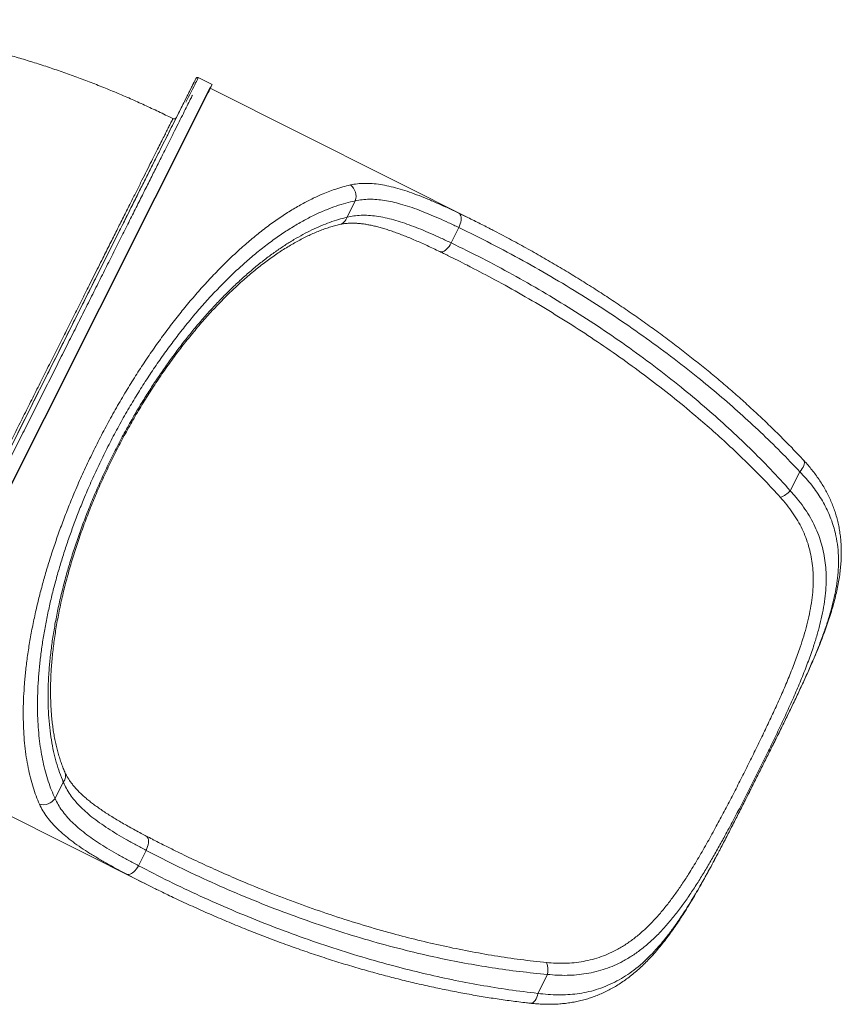
# Model space of a CAD drawing. Units: millimetres. Extents: x -41753 to -24498, y -9714 to 1721.
# Drawn here: x -29736 to -28778, y -1750 to -602 of the extents above; entities that cross this region are included whole.
import ezdxf

# ---------------------------------------------------------------- set-up
doc = ezdxf.new("R2010")
doc.units = ezdxf.units.MM

msp = doc.modelspace()

# ---------------------------------------------------------------- linework, layer by layer
at = {"color": 7, "linetype": 'Continuous', "lineweight": 15}
for p, q in [((-29511.663, -677.519), (-29527.748, -669.441)), ((-29200.995, -838.718), (-29513.735, -681.644)), ((-29557.362, -717.279), (-29557.358, -717.272)), ((-29344.711, -813.058), (-29354.331, -832.212)), ((-29223.956, -844.213), (-29232.937, -862.095)), ((-28837.502, -1151.105), (-28826.381, -1128.963)), ((-29901.069, -1452.838), (-29588.328, -1609.913)), ((-29685.108, -1490.799), (-29694.728, -1509.952)), ((-29588.65, -1570.331), (-29597.631, -1588.213)), ((-29131.82, -1737.101), (-29120.699, -1714.959))]:
    msp.add_line(p, q, dxfattribs=at)
at = {"color": 8, "linetype": 'Continuous', "lineweight": 15}
for p, q in [((-29223.907, -827.461), (-29215.384, -831.649)), ((-28833.843, -1398.812), (-28833.987, -1399.016)), ((-28919.817, -1569.988), (-28919.737, -1569.747)), ((-29602.392, -1602.655), (-29611.04, -1598.256))]:
    msp.add_line(p, q, dxfattribs=at)
at = {"color": 7, "linetype": 'Continuous', "lineweight": 15, "flags": 128}
for points in [[(-29738.161, -1083.924), (-29732.576, -1072.804), (-29726.988, -1061.676), (-29721.399, -1050.55), (-29715.817, -1039.434), (-29710.243, -1028.338), (-29704.684, -1017.27), (-29699.144, -1006.239), (-29693.627, -995.254), (-29688.137, -984.323), (-29682.679, -973.456), (-29677.257, -962.661), (-29671.876, -951.947), (-29666.539, -941.322), (-29661.252, -930.795), (-29656.018, -920.374), (-29650.842, -910.068), (-29645.728, -899.885), (-29640.679, -889.833), (-29635.7, -879.921), (-29630.796, -870.155), (-29625.968, -860.544), (-29621.223, -851.095), (-29616.563, -841.817), (-29611.992, -832.717), (-29607.514, -823.801), (-29603.133, -815.077), (-29598.851, -806.552), (-29594.673, -798.234), (-29590.601, -790.127), (-29586.64, -782.24), (-29582.792, -774.578), (-29579.06, -767.147), (-29575.447, -759.954), (-29571.956, -753.004), (-29568.59, -746.302), (-29565.352, -739.855), (-29562.244, -733.667), (-29559.269, -727.743), (-29556.429, -722.088), (-29553.726, -716.707), (-29551.163, -711.603), (-29548.741, -706.782), (-29546.463, -702.246), (-29544.33, -697.999), (-29542.344, -694.045), (-29540.507, -690.388), (-29538.82, -687.028), (-29537.284, -683.971), (-29535.901, -681.218), (-29534.672, -678.771), (-29533.598, -676.632), (-29532.679, -674.802), (-29531.917, -673.285), (-29531.312, -672.079), (-29530.864, -671.188), (-29530.574, -670.61), (-29530.442, -670.348), (-29530.433, -670.33)], [(-29522.21, -698.518), (-29520.686, -695.484), (-29519.095, -692.316), (-29517.655, -689.45), (-29516.368, -686.888), (-29515.235, -684.632), (-29514.257, -682.684), (-29513.434, -681.045), (-29512.767, -679.717), (-29512.256, -678.701), (-29511.903, -677.997), (-29511.707, -677.607), (-29511.663, -677.519)], [(-29223.956, -844.213), (-29223.028, -842.102), (-29222.281, -839.96), (-29221.732, -837.84), (-29221.396, -835.791), (-29221.279, -833.862), (-29221.385, -832.098), (-29221.711, -830.543), (-29222.249, -829.232), (-29222.987, -828.196), (-29223.907, -827.461)], [(-29611.04, -1598.256), (-29609.901, -1598.555), (-29608.63, -1598.528), (-29607.257, -1598.177), (-29605.814, -1597.51), (-29604.337, -1596.542), (-29602.859, -1595.296), (-29601.416, -1593.803), (-29600.043, -1592.097), (-29598.771, -1590.219), (-29597.631, -1588.213)]]:
    msp.add_lwpolyline(points, dxfattribs=at)
at = {"color": 8, "linetype": 'Continuous', "lineweight": 15, "flags": 128}
for points in [[(-29527.748, -669.441), (-29527.753, -669.45), (-29527.87, -669.684), (-29528.145, -670.231), (-29528.577, -671.091), (-29529.166, -672.263), (-29529.911, -673.747), (-29530.812, -675.54), (-29531.868, -677.643), (-29533.078, -680.052), (-29534.441, -682.766), (-29535.957, -685.784), (-29537.623, -689.102), (-29539.439, -692.718), (-29541.404, -696.629), (-29542.109, -698.033)], [(-29246.122, -872.256), (-29245.269, -872.544), (-29244.002, -872.621), (-29242.624, -872.342), (-29241.169, -871.716), (-29239.676, -870.757), (-29238.181, -869.49), (-29236.723, -867.949), (-29235.341, -866.171), (-29234.068, -864.203), (-29232.937, -862.095)], [(-28826.381, -1128.963), (-28824.86, -1127.143), (-28823.555, -1125.283), (-28822.5, -1123.431), (-28821.724, -1121.635), (-28821.246, -1119.944), (-28821.081, -1118.402), (-28821.231, -1117.049), (-28821.692, -1115.921), (-28822.11, -1115.369)], [(-29588.65, -1570.331), (-29587.634, -1568.166), (-29586.816, -1565.97), (-29586.216, -1563.799), (-29585.849, -1561.709), (-29585.726, -1559.754), (-29585.849, -1557.983), (-29586.215, -1556.442), (-29586.814, -1555.17), (-29587.632, -1554.2), (-29588.373, -1553.687)], [(-29140.176, -1748.643), (-29139.482, -1748.649), (-29138.301, -1748.346), (-29137.126, -1747.659), (-29135.988, -1746.605), (-29134.917, -1745.213), (-29133.94, -1743.518), (-29133.084, -1741.566), (-29132.371, -1739.408), (-29131.82, -1737.101)]]:
    msp.add_lwpolyline(points, dxfattribs=at)
msp.add_lwpolyline([(-29900.977, -1452.656), (-29513.434, -681.045)])
at = {"color": 7, "linetype": 'Continuous', "lineweight": 15}
for centre, radius, start, end in [((-29528.646, -671.228), 2, 63.331811, 153.331811), ((-29556.006, -714.562), 3, 243.382343, 333.093602), ((-29360.575, -807.745), 16.73, 341.482719, 52.15633), ((-28857.313, -1133.177), 26.718, 287.826534, 317.856762), ((-29708.462, -1500.4), 16.73, 254.507101, 325.180976), ((-29146.908, -1709.772), 26.717, 348.806042, 18.837073)]:
    msp.add_arc(centre, radius, start, end, dxfattribs=at)
at = {"color": 8, "linetype": 'Continuous', "lineweight": 15}
for centre, radius, start, end in [((-29366.239, -828.717), 12.41, 284.61276, 343.646254), ((-29695.02, -1483.333), 12.409, 323.013063, 22.049612)]:
    msp.add_arc(centre, radius, start, end, dxfattribs=at)
at = {"color": 7, "linetype": 'Continuous', "lineweight": 15}
for points, knots in [([(-29557.351, -717.258), (-29559.541, -716.165), (-29567.111, -712.389), (-29580.164, -706.138), (-29596.541, -698.584), (-29613.041, -691.305), (-29629.654, -684.294), (-29646.375, -677.556), (-29663.2, -671.092), (-29680.122, -664.905), (-29697.137, -658.997), (-29714.239, -653.369), (-29731.422, -648.025), (-29748.682, -642.965), (-29766.012, -638.191), (-29783.407, -633.705), (-29800.861, -629.509), (-29818.37, -625.604), (-29835.926, -621.992), (-29853.525, -618.673), (-29871.16, -615.65), (-29888.827, -612.924), (-29906.518, -610.494), (-29924.229, -608.363), (-29941.954, -606.531), (-29959.686, -604.999), (-29977.42, -603.768), (-29995.15, -602.837), (-30012.87, -602.208), (-30030.574, -601.884), (-30048.257, -601.852), (-30065.909, -602.156), (-30078, -602.487), (-30084.196, -602.8), (-30084.53, -602.816)], [0, 0, 0, 0, 0.01338564, 0.04626153, 0.07913872, 0.1120168, 0.14489534, 0.17777413, 0.21065235, 0.24352992, 0.27640615, 0.30928081, 0.34215294, 0.37502245, 0.40788883, 0.44075123, 0.47360923, 0.5064623, 0.53930957, 0.57215058, 0.60498447, 0.63781066, 0.67062811, 0.70343649, 0.73623433, 0.76902147, 0.8017964, 0.83455873, 0.86730699, 0.90004057, 0.93275861, 0.96545965, 0.99814282, 1, 1, 1, 1]), ([(-29916.697, -1439.394), (-29916.669, -1439.337), (-29916.612, -1439.224), (-29916.172, -1438.348), (-29915.471, -1436.952), (-29914.478, -1434.976), (-29913.199, -1432.429), (-29911.414, -1428.876), (-29908.966, -1424), (-29905.681, -1417.461), (-29901.808, -1409.749), (-29897.333, -1400.838), (-29892.257, -1390.733), (-29886.693, -1379.655), (-29880.672, -1367.666), (-29874.232, -1354.845), (-29867.27, -1340.983), (-29859.787, -1326.083), (-29851.796, -1310.174), (-29843.475, -1293.606), (-29834.858, -1276.451), (-29825.989, -1258.792), (-29816.723, -1240.343), (-29807.075, -1221.134), (-29797.071, -1201.214), (-29786.93, -1181.023), (-29776.69, -1160.636), (-29766.392, -1140.131), (-29755.866, -1119.174), (-29745.141, -1097.821), (-29734.25, -1076.137), (-29723.433, -1054.599), (-29712.724, -1033.278), (-29702.157, -1012.239), (-29691.559, -991.137), (-29680.967, -970.047), (-29670.417, -949.043), (-29660.143, -928.587), (-29650.173, -908.736), (-29640.529, -889.534), (-29631.053, -870.668), (-29621.787, -852.219), (-29612.769, -834.263), (-29604.196, -817.195), (-29596.089, -801.053), (-29588.455, -785.854), (-29581.17, -771.349), (-29574.276, -757.622), (-29567.805, -744.738), (-29561.901, -732.983), (-29556.57, -722.37), (-29551.807, -712.887), (-29547.535, -704.38), (-29543.788, -696.921), (-29540.595, -690.563), (-29538.072, -685.539), (-29536.172, -681.757), (-29534.849, -679.123), (-29534.012, -677.457), (-29533.905, -677.243), (-29533.851, -677.136)], [0, 0, 0, 0, 0.01217008, 0.02434455, 0.0365146, 0.04884841, 0.06118681, 0.07352059, 0.09116408, 0.10882115, 0.12646462, 0.14462057, 0.16279131, 0.18094726, 0.19859083, 0.21624803, 0.2338916, 0.25204769, 0.27021853, 0.28837463, 0.30601842, 0.3236758, 0.34131971, 0.359476, 0.37764709, 0.39580346, 0.41344765, 0.43110533, 0.44874938, 0.46690604, 0.48507734, 0.50323397, 0.52087822, 0.53853612, 0.55618046, 0.5743373, 0.59250875, 0.61066556, 0.62830995, 0.64596775, 0.663612, 0.68176874, 0.6999404, 0.7180972, 0.7357413, 0.75339904, 0.77104306, 0.78919965, 0.80737116, 0.82552773, 0.84317159, 0.86082901, 0.87847277, 0.89662918, 0.9148003, 0.93295665, 0.94962438, 0.9662921, 0.98314603, 1, 1, 1, 1]), ([(-29712.931, -1516.522), (-29714.283, -1513.342), (-29716.988, -1506.981), (-29720.486, -1496.646), (-29723.564, -1485.747), (-29726.193, -1474.131), (-29728.357, -1461.8), (-29730.032, -1448.745), (-29731.187, -1435.098), (-29731.807, -1420.992), (-29731.894, -1406.452), (-29731.458, -1391.512), (-29730.494, -1376.084), (-29728.977, -1360.008), (-29726.873, -1343.279), (-29724.16, -1325.912), (-29720.861, -1308.142), (-29717.14, -1290.783), (-29713.077, -1273.915), (-29708.756, -1257.607), (-29703.996, -1241.111), (-29698.738, -1224.265), (-29692.965, -1207.089), (-29686.669, -1189.614), (-29679.934, -1172.088), (-29672.381, -1153.594), (-29663.916, -1134.156), (-29654.476, -1113.838), (-29644.519, -1093.67), (-29634.097, -1073.754), (-29623.26, -1054.188), (-29612.201, -1035.315), (-29600.954, -1017.158), (-29589.564, -999.707), (-29577.904, -982.736), (-29566.026, -966.312), (-29553.983, -950.499), (-29541.668, -935.166), (-29529.093, -920.364), (-29516.277, -906.118), (-29503.398, -892.617), (-29490.506, -879.899), (-29477.65, -868.001), (-29464.476, -856.613), (-29451.007, -845.835), (-29437.27, -835.748), (-29423.683, -826.664), (-29410.292, -818.597), (-29397.145, -811.563), (-29385.866, -806.312), (-29376.367, -802.442), (-29368.028, -799.431), (-29359.307, -796.695), (-29353.31, -795.254), (-29350.311, -794.534)], [0, 0, 0, 0, 0.01869462, 0.03740409, 0.05611289, 0.07480676, 0.09401858, 0.1132481, 0.13247678, 0.15168722, 0.17044859, 0.18922842, 0.20800728, 0.22676705, 0.24619518, 0.2656466, 0.28509667, 0.30452294, 0.32147149, 0.33843756, 0.35540294, 0.37235045, 0.38991107, 0.40749263, 0.42507362, 0.44263353, 0.46310476, 0.48364501, 0.50422056, 0.52479652, 0.54533693, 0.56580839, 0.58540362, 0.60505438, 0.62473561, 0.64441955, 0.66407647, 0.68367574, 0.70395791, 0.72429155, 0.74465461, 0.76502118, 0.78536354, 0.80565154, 0.82778634, 0.8499758, 0.87219627, 0.89442082, 0.91661955, 0.93876067, 0.95267104, 0.9665815, 0.98329071, 1, 1, 1, 1]), ([(-29350.311, -794.534), (-29347.65, -794.03), (-29342.327, -793.022), (-29333.85, -792.561), (-29324.917, -792.844), (-29315.471, -793.96), (-29305.517, -795.866), (-29295.166, -798.51), (-29284.421, -801.843), (-29273.298, -805.805), (-29261.681, -810.385), (-29249.557, -815.56), (-29236.962, -821.246), (-29228.257, -825.39), (-29223.907, -827.461)], [0, 0, 0, 0, 0.08098421, 0.16203705, 0.24302191, 0.32652466, 0.41010049, 0.49360711, 0.5767776, 0.66001712, 0.74319183, 0.8287708, 0.91441861, 1, 1, 1, 1]), ([(-29344.711, -813.058), (-29348.35, -813.872), (-29355.63, -815.5), (-29366.889, -819.005), (-29378.694, -823.409), (-29391.089, -828.894), (-29404.069, -835.528), (-29417.279, -843.166), (-29430.675, -851.794), (-29444.209, -861.398), (-29457.461, -871.677), (-29470.406, -882.552), (-29483.02, -893.922), (-29495.663, -906.093), (-29508.286, -919.032), (-29520.838, -932.701), (-29533.138, -946.912), (-29545.168, -961.64), (-29556.915, -976.834), (-29568.492, -992.63), (-29579.847, -1008.965), (-29590.926, -1025.776), (-29601.852, -1043.274), (-29612.577, -1061.47), (-29623.069, -1080.341), (-29633.143, -1099.562), (-29642.75, -1119.034), (-29651.84, -1138.659), (-29659.886, -1157.246), (-29666.971, -1174.729), (-29673.205, -1191.086), (-29679.031, -1207.403), (-29684.505, -1223.842), (-29689.597, -1240.367), (-29694.288, -1256.943), (-29698.511, -1273.328), (-29702.345, -1289.857), (-29705.748, -1306.48), (-29708.684, -1323.147), (-29711.08, -1339.454), (-29712.962, -1355.559), (-29714.305, -1371.418), (-29715.099, -1386.993), (-29715.337, -1402.065), (-29715.029, -1416.428), (-29714.204, -1430.083), (-29712.897, -1443.046), (-29711.109, -1455.47), (-29708.828, -1467.446), (-29706.047, -1478.948), (-29702.754, -1489.935), (-29699.028, -1500.348), (-29696.161, -1506.752), (-29694.728, -1509.952)], [0, 0, 0, 0, 0.02047759, 0.04096459, 0.06144164, 0.08362766, 0.10587111, 0.12814007, 0.15040489, 0.17263844, 0.19481779, 0.21510189, 0.23544053, 0.25580361, 0.27616272, 0.29649208, 0.3167699, 0.33632724, 0.35594239, 0.37558502, 0.39522451, 0.41483326, 0.43438606, 0.45479551, 0.47527511, 0.49579006, 0.51630512, 0.53678424, 0.55719355, 0.57409467, 0.59101519, 0.60793628, 0.62483823, 0.64237214, 0.65992569, 0.6774803, 0.69501547, 0.71376687, 0.73253994, 0.7513142, 0.77006737, 0.7895131, 0.80898014, 0.8284485, 0.8478961, 0.86663525, 0.88539112, 0.90414787, 0.92288832, 0.94215779, 0.96144337, 0.98072969, 1, 1, 1, 1]), ([(-29223.956, -844.213), (-29227.972, -842.302), (-29236.008, -838.478), (-29247.675, -833.205), (-29259.15, -828.292), (-29270.378, -823.847), (-29281.346, -819.935), (-29291.72, -816.728), (-29301.509, -814.243), (-29310.739, -812.472), (-29319.709, -811.385), (-29328.387, -811.082), (-29336.795, -811.531), (-29342.073, -812.549), (-29344.711, -813.058)], [0, 0, 0, 0, 0.08357245, 0.16720481, 0.25077419, 0.33668681, 0.42266821, 0.50857529, 0.58917168, 0.66983228, 0.75042459, 0.83359129, 0.91683542, 1, 1, 1, 1]), ([(-29685.108, -1490.799), (-29686.619, -1487.133), (-29689.642, -1479.8), (-29693.416, -1467.798), (-29696.61, -1455.073), (-29699.161, -1441.572), (-29701.08, -1427.313), (-29702.343, -1412.332), (-29702.936, -1396.672), (-29702.843, -1380.832), (-29702.111, -1364.88), (-29700.807, -1348.893), (-29698.904, -1332.414), (-29696.4, -1315.498), (-29693.295, -1298.203), (-29689.629, -1280.797), (-29685.415, -1263.309), (-29680.686, -1245.779), (-29675.4, -1228.021), (-29669.571, -1210.108), (-29663.218, -1192.116), (-29656.26, -1173.863), (-29648.667, -1155.375), (-29640.437, -1136.69), (-29631.699, -1118.102), (-29622.497, -1099.704), (-29612.875, -1081.588), (-29603.44, -1064.849), (-29594.29, -1049.464), (-29585.506, -1035.367), (-29576.513, -1021.585), (-29567.223, -1007.985), (-29557.643, -994.611), (-29547.791, -981.494), (-29537.807, -968.827), (-29527.459, -956.32), (-29516.756, -944.038), (-29505.715, -932.042), (-29494.631, -920.656), (-29483.395, -909.767), (-29472.027, -899.418), (-29460.551, -889.642), (-29449.132, -880.574), (-29437.939, -872.331), (-29426.986, -864.89), (-29416.283, -858.215), (-29405.712, -852.214), (-29395.192, -846.841), (-29384.743, -842.117), (-29374.386, -838.075), (-29364.216, -834.693), (-29357.625, -833.039), (-29354.331, -832.212)], [0, 0, 0, 0, 0.02285294, 0.04570575, 0.06840565, 0.09116425, 0.11394904, 0.13672958, 0.15947817, 0.18217124, 0.20288035, 0.22364492, 0.24443418, 0.26521946, 0.28597445, 0.30667707, 0.32656513, 0.34651159, 0.36648558, 0.38645635, 0.40639593, 0.42627935, 0.44693259, 0.4676563, 0.4884154, 0.5091741, 0.52989687, 0.55054966, 0.56761179, 0.58469356, 0.60177538, 0.61883841, 0.63653547, 0.6542522, 0.67197012, 0.68966821, 0.70874379, 0.72784194, 0.74694127, 0.76601889, 0.78581275, 0.80562856, 0.82544578, 0.84524139, 0.86430416, 0.88338373, 0.90246441, 0.92152827, 0.94113745, 0.96076334, 0.98038987, 1, 1, 1, 1]), ([(-29354.331, -832.212), (-29351.694, -831.627), (-29346.419, -830.456), (-29338.037, -829.787), (-29329.21, -829.885), (-29319.882, -830.842), (-29310.062, -832.613), (-29299.988, -835.11), (-29289.682, -838.252), (-29279.173, -841.946), (-29268.239, -846.218), (-29256.869, -851.037), (-29245.096, -856.326), (-29236.989, -860.173), (-29232.937, -862.095)], [0, 0, 0, 0, 0.08218347, 0.16444558, 0.24663078, 0.33169261, 0.41683847, 0.5019067, 0.58375418, 0.66566901, 0.7475224, 0.83165837, 0.91585946, 1, 1, 1, 1]), ([(-29215.384, -831.649), (-29210.507, -834.019), (-29200.94, -838.666), (-29191.501, -843.566), (-29186.873, -845.969)], [0, 0, 0, 0, 0.5097865, 1, 1, 1, 1]), ([(-29683.489, -1478.659), (-29683.842, -1477.868), (-29684.983, -1475.309), (-29686.759, -1470.701), (-29688.813, -1464.862), (-29690.699, -1458.776), (-29692.419, -1452.48), (-29693.962, -1445.991), (-29695.326, -1439.332), (-29696.521, -1432.484), (-29697.544, -1425.442), (-29698.396, -1418.179), (-29699.071, -1410.741), (-29699.57, -1403.126), (-29699.892, -1395.33), (-29700.037, -1387.382), (-29700.001, -1379.294), (-29699.787, -1371.073), (-29699.395, -1362.709), (-29698.826, -1354.192), (-29698.079, -1345.537), (-29697.155, -1336.756), (-29696.056, -1327.861), (-29694.783, -1318.866), (-29693.338, -1309.783), (-29691.723, -1300.622), (-29689.94, -1291.397), (-29687.992, -1282.116), (-29685.882, -1272.792), (-29683.612, -1263.434), (-29681.185, -1254.049), (-29678.6, -1244.618), (-29675.857, -1235.144), (-29672.955, -1225.63), (-29669.903, -1216.107), (-29666.701, -1206.569), (-29663.347, -1197.013), (-29659.841, -1187.437), (-29656.198, -1177.876), (-29652.42, -1168.345), (-29648.514, -1158.854), (-29644.473, -1149.383), (-29640.299, -1139.938), (-29635.998, -1130.532), (-29631.576, -1121.177), (-29627.037, -1111.884), (-29622.392, -1102.674), (-29617.635, -1093.539), (-29612.76, -1084.458), (-29607.755, -1075.412), (-29602.627, -1066.414), (-29597.395, -1057.5), (-29592.08, -1048.706), (-29586.703, -1040.066), (-29581.262, -1031.577), (-29575.73, -1023.19), (-29570.098, -1014.893), (-29564.37, -1006.696), (-29558.57, -998.635), (-29552.696, -990.707), (-29546.745, -982.908), (-29540.715, -975.237), (-29534.631, -967.725), (-29528.5, -960.384), (-29522.327, -953.216), (-29516.096, -946.204), (-29509.813, -939.355), (-29503.495, -932.686), (-29497.153, -926.213), (-29490.804, -919.95), (-29484.419, -913.871), (-29478.008, -907.984), (-29471.57, -902.291), (-29465.138, -896.822), (-29458.705, -891.57), (-29452.268, -886.533), (-29445.826, -881.712), (-29439.391, -877.115), (-29432.992, -872.761), (-29426.645, -868.663), (-29420.352, -864.817), (-29414.102, -861.217), (-29407.89, -857.86), (-29401.713, -854.745), (-29395.598, -851.882), (-29389.544, -849.273), (-29383.551, -846.919), (-29377.604, -844.809), (-29371.739, -842.973), (-29366.897, -841.615), (-29364.06, -840.973), (-29363.103, -840.757)], [0, 0, 0, 0, 0.005592224, 0.018076775, 0.030552157, 0.042986216, 0.055352161, 0.067623537, 0.079788407, 0.0917247, 0.103817632, 0.115827708, 0.127772281, 0.139668057, 0.151532072, 0.163369462, 0.175095011, 0.186727824, 0.198347026, 0.209944194, 0.221511772, 0.23304254, 0.244529864, 0.255967749, 0.26735128, 0.278675857, 0.28993785, 0.30113458, 0.312263893, 0.323324622, 0.334314314, 0.345238862, 0.356207905, 0.367115765, 0.377977842, 0.388809993, 0.399627867, 0.410446957, 0.421264984, 0.43198578, 0.442682716, 0.453379613, 0.464071095, 0.474752434, 0.485418957, 0.496066027, 0.50669538, 0.517270387, 0.527884463, 0.538575927, 0.549315762, 0.560074176, 0.570814635, 0.581502354, 0.592114044, 0.602750493, 0.61352952, 0.624316854, 0.635124418, 0.645967258, 0.656860271, 0.667818218, 0.678848381, 0.689825636, 0.700856232, 0.711961611, 0.723128024, 0.734340478, 0.745582406, 0.756836083, 0.76809384, 0.779546581, 0.790997794, 0.802486993, 0.814028439, 0.82563662, 0.837326237, 0.849106713, 0.860911043, 0.872685169, 0.88449009, 0.896342567, 0.908259937, 0.920260115, 0.932361645, 0.944391863, 0.956607866, 0.968904702, 0.981267644, 0.993681564, 1, 1, 1, 1]), ([(-29363.072, -840.753), (-29362.177, -840.545), (-29359.96, -840.028), (-29356.251, -839.511), (-29351.991, -839.154), (-29347.623, -839.061), (-29343.142, -839.208), (-29338.529, -839.591), (-29333.769, -840.204), (-29328.847, -841.044), (-29323.753, -842.11), (-29318.478, -843.4), (-29313.016, -844.913), (-29307.377, -846.641), (-29301.545, -848.583), (-29295.524, -850.737), (-29289.302, -853.103), (-29282.901, -855.668), (-29276.32, -858.427), (-29269.556, -861.374), (-29262.609, -864.5), (-29255.467, -867.81), (-29249.962, -870.406), (-29246.801, -871.933), (-29246.122, -872.261)], [0, 0, 0, 0, 0.03364648, 0.08331399, 0.13186482, 0.17939739, 0.22614776, 0.27236974, 0.3182972, 0.36413218, 0.41001511, 0.45606998, 0.50241977, 0.54909401, 0.5957453, 0.64328859, 0.69111237, 0.73926775, 0.78779715, 0.83673468, 0.88610649, 0.93593565, 0.98623564, 1, 1, 1, 1]), ([(-28826.381, -1128.963), (-28833.855, -1121.095), (-28848.807, -1105.356), (-28872.079, -1082.708), (-28895.906, -1060.732), (-28920.3, -1039.479), (-28947.259, -1017.197), (-28976.902, -994.067), (-29009.347, -970.29), (-29042.435, -947.495), (-29076.715, -925.278), (-29112.184, -903.671), (-29148.865, -882.759), (-29186.075, -862.819), (-29211.33, -850.415), (-29223.956, -844.213)], [0, 0, 0, 0, 0.06552802, 0.1310868, 0.19666193, 0.2622321, 0.32777025, 0.40961328, 0.4914835, 0.57335713, 0.65520484, 0.74138995, 0.82760127, 0.91381339, 1, 1, 1, 1]), ([(-28822.136, -1115.394), (-28824.025, -1113.357), (-28829.966, -1106.948), (-28840.239, -1096.34), (-28852.99, -1083.518), (-28866.112, -1070.78), (-28879.578, -1058.125), (-28893.406, -1045.549), (-28907.609, -1033.042), (-28922.203, -1020.597), (-28937.203, -1008.203), (-28952.63, -995.85), (-28968.506, -983.528), (-28984.855, -971.218), (-29001.626, -958.973), (-29018.74, -946.865), (-29036.108, -934.959), (-29053.722, -923.264), (-29071.592, -911.774), (-29089.721, -900.489), (-29108.114, -889.408), (-29126.775, -878.532), (-29145.705, -867.852), (-29164.925, -857.403), (-29178.607, -850.119), (-29185.925, -846.404), (-29186.695, -846.012)], [0, 0, 0, 0, 0.01808814, 0.0569146, 0.09633802, 0.13619045, 0.17651145, 0.21734143, 0.25872379, 0.30070535, 0.34333705, 0.38667386, 0.43077746, 0.47571491, 0.52158391, 0.56775102, 0.61407945, 0.66063654, 0.7074383, 0.7545, 0.80183793, 0.84946773, 0.89740677, 0.9456707, 0.99427684, 1, 1, 1, 1]), ([(-29246.146, -872.278), (-29244.684, -872.967), (-29241.559, -874.438), (-29238.469, -875.979), (-29236.825, -876.799)], [0, 0, 0, 0, 0.46789472, 1, 1, 1, 1]), ([(-29232.937, -862.095), (-29220.898, -867.996), (-29196.817, -879.799), (-29161.336, -898.775), (-29126.359, -918.679), (-29091.957, -939.6), (-29058.141, -961.514), (-29024.955, -984.45), (-28992.455, -1008.428), (-28962.41, -1032.116), (-28934.724, -1055.343), (-28909.308, -1077.959), (-28884.573, -1101.43), (-28860.515, -1125.695), (-28845.172, -1142.637), (-28837.502, -1151.105)], [0, 0, 0, 0, 0.08200053, 0.16402577, 0.24604986, 0.32804942, 0.41007203, 0.49212367, 0.5741712, 0.65618809, 0.72493009, 0.79371577, 0.86250672, 0.93127352, 1, 1, 1, 1]), ([(-29209.834, -890.37), (-29211.219, -889.638), (-29220.171, -884.904), (-29229.291, -880.497), (-29236.999, -876.772)], [0, 0, 0, 0, 0.15469085, 1, 1, 1, 1]), ([(-28833.848, -1398.809), (-28833.319, -1397.714), (-28831.159, -1393.242), (-28827.46, -1385.451), (-28822.778, -1375.449), (-28818.236, -1365.531), (-28813.842, -1355.693), (-28809.615, -1345.94), (-28805.572, -1336.279), (-28801.733, -1326.712), (-28798.121, -1317.251), (-28794.757, -1307.911), (-28791.669, -1298.724), (-28788.876, -1289.716), (-28786.388, -1280.89), (-28784.205, -1272.225), (-28782.341, -1263.724), (-28780.807, -1255.404), (-28779.61, -1247.283), (-28778.745, -1239.347), (-28778.21, -1231.583), (-28778, -1223.999), (-28778.115, -1216.6), (-28778.548, -1209.392), (-28779.292, -1202.353), (-28780.344, -1195.467), (-28781.701, -1188.726), (-28783.358, -1182.12), (-28785.314, -1175.641), (-28787.56, -1169.293), (-28790.093, -1163.075), (-28792.906, -1156.981), (-28796.001, -1150.997), (-28799.378, -1145.116), (-28803.033, -1139.337), (-28806.963, -1133.659), (-28811.158, -1128.08), (-28815.633, -1122.608), (-28819.298, -1118.374), (-28821.551, -1115.999), (-28822.14, -1115.378)], [0, 0, 0, 0, 0.01062786, 0.04337881, 0.07596946, 0.10846976, 0.14084649, 0.17307136, 0.20518103, 0.23707783, 0.26880956, 0.30026224, 0.33131835, 0.36188216, 0.39186865, 0.42145494, 0.4506827, 0.47927869, 0.5072802, 0.53473728, 0.56171212, 0.58825385, 0.61418668, 0.63955934, 0.66451027, 0.6890821, 0.71332208, 0.73728262, 0.76101784, 0.78457656, 0.80787301, 0.83100691, 0.85406536, 0.87706979, 0.90004002, 0.92299186, 0.94593973, 0.96889724, 0.99185741, 1, 1, 1, 1]), ([(-28833.987, -1399.016), (-28831.545, -1393.895), (-28826.659, -1383.651), (-28819.658, -1368.443), (-28812.929, -1353.254), (-28806.57, -1338.111), (-28800.67, -1323.015), (-28795.554, -1308.614), (-28791.231, -1294.896), (-28787.694, -1281.843), (-28784.82, -1268.813), (-28782.713, -1255.819), (-28781.472, -1242.872), (-28781.184, -1229.826), (-28782.011, -1216.719), (-28783.871, -1204.964), (-28786.38, -1194.77), (-28789.167, -1186.071), (-28792.569, -1177.523), (-28796.591, -1169.138), (-28801.216, -1160.917), (-28806.497, -1152.764), (-28812.463, -1144.697), (-28819.056, -1136.711), (-28823.94, -1131.545), (-28826.381, -1128.963)], [0, 0, 0, 0, 0.05067224, 0.10137044, 0.15204084, 0.20377723, 0.2555444, 0.30727562, 0.35344198, 0.39963558, 0.44579572, 0.49321152, 0.54066551, 0.58807179, 0.63849809, 0.68892075, 0.72331063, 0.75772357, 0.79211069, 0.82622544, 0.86036674, 0.89447958, 0.929643, 0.96483736, 1, 1, 1, 1]), ([(-29121.622, -1701.146), (-29117.981, -1701.443), (-29110.694, -1702.038), (-29100.027, -1702.058), (-29089.346, -1701.407), (-29078.713, -1699.922), (-29068.161, -1697.569), (-29057.938, -1694.402), (-29048.076, -1690.447), (-29037.994, -1685.417), (-29027.763, -1679.136), (-29017.427, -1671.512), (-29007.532, -1662.982), (-28998.06, -1653.645), (-28989.031, -1643.625), (-28980.386, -1633.002), (-28972.068, -1621.866), (-28963.996, -1610.226), (-28955.129, -1596.607), (-28945.503, -1580.87), (-28935.152, -1562.939), (-28925.25, -1544.997), (-28915.698, -1527.188), (-28906.471, -1509.598), (-28897.339, -1491.817), (-28888.326, -1473.924), (-28879.459, -1456.003), (-28870.784, -1438.178), (-28862.306, -1420.478), (-28854.109, -1402.89), (-28846.258, -1385.361), (-28838.866, -1367.936), (-28832.047, -1350.662), (-28826.368, -1334.87), (-28821.762, -1320.523), (-28818.123, -1307.554), (-28815.107, -1294.676), (-28812.794, -1281.919), (-28811.265, -1269.313), (-28810.63, -1257.455), (-28810.836, -1246.327), (-28811.774, -1235.892), (-28813.477, -1225.599), (-28815.974, -1215.48), (-28819.31, -1205.505), (-28823.554, -1195.686), (-28828.691, -1186.023), (-28834.682, -1176.596), (-28841.418, -1167.418), (-28846.565, -1161.544), (-28849.134, -1158.613)], [0, 0, 0, 0, 0.01609912, 0.03221659, 0.04831614, 0.06553299, 0.08280728, 0.10010706, 0.11739199, 0.13461763, 0.15509442, 0.17563426, 0.19620868, 0.21677293, 0.23726996, 0.2574353, 0.27762699, 0.29782294, 0.31799369, 0.3459166, 0.37386722, 0.40179352, 0.4276339, 0.45354748, 0.47949884, 0.50545124, 0.53136633, 0.55720791, 0.58275246, 0.60837998, 0.63404253, 0.65969654, 0.68530397, 0.71083517, 0.73050972, 0.75024997, 0.77001275, 0.7897622, 0.80947145, 0.82912542, 0.84604204, 0.86300774, 0.87998404, 0.89693803, 0.91384456, 0.93103482, 0.94828987, 0.96556436, 0.98281412, 1, 1, 1, 1]), ([(-28837.502, -1151.105), (-28834.736, -1154.201), (-28829.194, -1160.403), (-28821.931, -1170.074), (-28815.46, -1179.993), (-28809.895, -1190.148), (-28805.281, -1200.449), (-28801.627, -1210.896), (-28798.863, -1221.48), (-28796.938, -1232.251), (-28795.824, -1243.176), (-28795.483, -1254.792), (-28796.026, -1267.141), (-28797.503, -1280.245), (-28799.813, -1293.53), (-28802.873, -1306.964), (-28806.604, -1320.517), (-28811.339, -1335.457), (-28817.191, -1351.865), (-28824.225, -1369.784), (-28831.88, -1387.897), (-28840.033, -1406.15), (-28848.564, -1424.488), (-28857.389, -1442.93), (-28866.417, -1461.487), (-28875.637, -1480.124), (-28885.013, -1498.736), (-28894.512, -1517.226), (-28904.103, -1535.5), (-28913.081, -1552.22), (-28921.434, -1567.398), (-28929.194, -1581.069), (-28937.067, -1594.432), (-28945.178, -1607.597), (-28953.561, -1620.494), (-28962.272, -1633.042), (-28971.245, -1645.002), (-28980.497, -1656.272), (-28990.082, -1666.77), (-29000.051, -1676.439), (-29010.457, -1685.236), (-29021.317, -1693.063), (-29032.083, -1699.497), (-29042.717, -1704.634), (-29053.149, -1708.658), (-29063.966, -1711.848), (-29075.137, -1714.181), (-29086.404, -1715.608), (-29097.738, -1716.164), (-29109.07, -1716.02), (-29116.824, -1715.313), (-29120.699, -1714.959)], [0, 0, 0, 0, 0.0174683, 0.03500035, 0.05255756, 0.07009616, 0.08756964, 0.10469939, 0.12187573, 0.1390739, 0.15626117, 0.17339981, 0.19309485, 0.2128474, 0.23263932, 0.25244284, 0.27222168, 0.29193431, 0.31716139, 0.34247254, 0.36783311, 0.39320012, 0.41852681, 0.44376415, 0.46916611, 0.49465058, 0.52017665, 0.54570236, 0.57118575, 0.59658729, 0.61659802, 0.63662991, 0.65666075, 0.67666966, 0.69745449, 0.71826877, 0.73907864, 0.75985832, 0.78050365, 0.80121588, 0.82194028, 0.8426313, 0.863259, 0.88075192, 0.89830311, 0.91586898, 0.93340999, 0.95089417, 0.96725703, 0.9836377, 1, 1, 1, 1]), ([(-28861.918, -1455.787), (-28861.121, -1454.191), (-28858.63, -1449.203), (-28854.459, -1440.836), (-28849.41, -1430.674), (-28844.385, -1420.503), (-28839.409, -1410.337), (-28835.888, -1403.103), (-28834.057, -1399.273), (-28833.837, -1398.813)], [0, 0, 0, 0, 0.08340355, 0.26061321, 0.43832205, 0.61697466, 0.79615221, 0.97548571, 1, 1, 1, 1]), ([(-28884.779, -1501.338), (-28884.404, -1500.593), (-28881.601, -1495.035), (-28876.41, -1484.698), (-28869.217, -1470.366), (-28864.418, -1460.787), (-28862.022, -1455.985), (-28861.99, -1455.919)], [0, 0, 0, 0, 0.04929837, 0.36796744, 0.68174187, 0.99565005, 1, 1, 1, 1]), ([(-29588.371, -1553.684), (-29590.353, -1552.643), (-29594.767, -1550.323), (-29601.387, -1546.759), (-29608.236, -1542.991), (-29614.825, -1539.266), (-29621.153, -1535.576), (-29627.213, -1531.917), (-29633.002, -1528.286), (-29638.514, -1524.677), (-29643.749, -1521.088), (-29648.67, -1517.537), (-29653.273, -1514.028), (-29657.557, -1510.557), (-29661.551, -1507.1), (-29665.249, -1503.659), (-29668.657, -1500.226), (-29671.778, -1496.797), (-29674.619, -1493.363), (-29677.183, -1489.913), (-29679.487, -1486.432), (-29681.502, -1482.897), (-29682.832, -1480.316), (-29683.406, -1478.897), (-29683.491, -1478.688)], [0, 0, 0, 0, 0.04119274, 0.09175029, 0.14187829, 0.19158315, 0.2408793, 0.28978655, 0.33832947, 0.38653984, 0.43445734, 0.48213017, 0.52857212, 0.5748625, 0.62085878, 0.66663816, 0.7122988, 0.7579592, 0.80372294, 0.84976271, 0.89628105, 0.94350415, 0.99166053, 1, 1, 1, 1]), ([(-29588.65, -1570.331), (-29592.626, -1568.221), (-29600.581, -1564), (-29611.891, -1557.692), (-29622.782, -1551.307), (-29633.129, -1544.824), (-29642.866, -1538.209), (-29651.585, -1531.68), (-29659.295, -1525.22), (-29666.041, -1518.819), (-29672.081, -1512.198), (-29677.317, -1505.324), (-29681.789, -1498.198), (-29684.002, -1493.264), (-29685.108, -1490.799)], [0, 0, 0, 0, 0.08444579, 0.16895328, 0.25339535, 0.34029337, 0.42726472, 0.51415565, 0.5938261, 0.67355949, 0.75322484, 0.83545794, 0.91776863, 1, 1, 1, 1]), ([(-28919.808, -1569.991), (-28918.599, -1567.682), (-28915.673, -1562.093), (-28911.044, -1553.117), (-28905.905, -1543.082), (-28900.75, -1532.95), (-28895.589, -1522.774), (-28890.426, -1512.566), (-28886.825, -1505.434), (-28884.942, -1501.693), (-28884.776, -1501.364)], [0, 0, 0, 0, 0.1030692, 0.24948559, 0.39632286, 0.54365948, 0.69169327, 0.83864749, 0.98579389, 1, 1, 1, 1]), ([(-29694.728, -1509.952), (-29693.586, -1512.324), (-29691.302, -1517.069), (-29686.763, -1523.946), (-29681.376, -1530.741), (-29675.039, -1537.443), (-29667.792, -1544.072), (-29659.791, -1550.537), (-29651.093, -1556.863), (-29641.771, -1563.077), (-29631.73, -1569.3), (-29620.985, -1575.558), (-29609.618, -1581.869), (-29601.626, -1586.099), (-29597.631, -1588.213)], [0, 0, 0, 0, 0.08149036, 0.16305427, 0.24454611, 0.32874953, 0.41303125, 0.4972398, 0.5798497, 0.66252649, 0.74514197, 0.830072, 0.91506694, 1, 1, 1, 1]), ([(-29611.04, -1598.256), (-29615.136, -1596.09), (-29623.331, -1591.756), (-29634.978, -1585.306), (-29646.192, -1578.807), (-29656.855, -1572.242), (-29666.906, -1565.58), (-29676.1, -1558.927), (-29684.406, -1552.257), (-29691.82, -1545.552), (-29698.468, -1538.649), (-29704.25, -1531.513), (-29709.209, -1524.143), (-29711.691, -1519.061), (-29712.931, -1516.522)], [0, 0, 0, 0, 0.08226574, 0.16459009, 0.24685358, 0.33140575, 0.41602571, 0.50057417, 0.58250154, 0.66449411, 0.74641838, 0.8309204, 0.91549903, 1, 1, 1, 1]), ([(-29579.309, -1558.388), (-29579.959, -1558.059), (-29583, -1556.521), (-29586.005, -1554.915), (-29588.368, -1553.653)], [0, 0, 0, 0, 0.21381788, 1, 1, 1, 1]), ([(-29579.442, -1558.276), (-29574.747, -1560.711), (-29565.711, -1565.395), (-29556.556, -1569.841), (-29552.159, -1571.977)], [0, 0, 0, 0, 0.51964683, 1, 1, 1, 1]), ([(-29120.699, -1714.959), (-29131.514, -1713.923), (-29153.148, -1711.85), (-29185.331, -1707.361), (-29217.304, -1701.945), (-29249.027, -1695.566), (-29283.102, -1687.716), (-29319.454, -1678.186), (-29357.985, -1666.748), (-29396.097, -1654.139), (-29434.551, -1640.131), (-29473.316, -1624.702), (-29512.327, -1607.768), (-29550.845, -1589.761), (-29576.05, -1576.807), (-29588.65, -1570.331)], [0, 0, 0, 0, 0.06534793, 0.13073167, 0.19613589, 0.26153506, 0.3268963, 0.40849276, 0.49012, 0.5717512, 0.65335355, 0.73999984, 0.82667544, 0.91335212, 1, 1, 1, 1]), ([(-29140.214, -1748.586), (-29139.481, -1748.674), (-29136.338, -1749.056), (-29130.841, -1749.469), (-29123.733, -1749.81), (-29116.703, -1749.86), (-29109.763, -1749.638), (-29102.93, -1749.132), (-29096.219, -1748.343), (-29089.633, -1747.269), (-29083.143, -1745.912), (-29076.719, -1744.265), (-29070.351, -1742.321), (-29064.061, -1740.08), (-29057.871, -1737.546), (-29051.796, -1734.72), (-29045.832, -1731.6), (-29039.945, -1728.177), (-29034.103, -1724.427), (-29028.305, -1720.346), (-29022.564, -1715.937), (-29016.894, -1711.208), (-29011.298, -1706.156), (-29005.753, -1700.771), (-29000.24, -1695.033), (-28994.753, -1688.934), (-28989.298, -1682.481), (-28983.874, -1675.676), (-28978.479, -1668.525), (-28973.114, -1661.038), (-28967.78, -1653.231), (-28962.479, -1645.127), (-28957.215, -1636.757), (-28951.977, -1628.135), (-28946.749, -1619.265), (-28941.53, -1610.164), (-28936.33, -1600.863), (-28931.156, -1591.404), (-28926.001, -1581.785), (-28922.218, -1574.638), (-28920.155, -1570.675), (-28919.802, -1569.996)], [0, 0, 0, 0, 0.00700764, 0.0300691, 0.05316413, 0.07625951, 0.09932278, 0.12232495, 0.14524042, 0.16802609, 0.19081506, 0.21387669, 0.23716496, 0.26062639, 0.28420106, 0.30781991, 0.33145496, 0.35543701, 0.37989398, 0.40480405, 0.43013118, 0.45582155, 0.48178772, 0.50819965, 0.53525135, 0.56284342, 0.59098699, 0.61968042, 0.64890928, 0.67864514, 0.70884173, 0.73943538, 0.77034179, 0.80145235, 0.83291236, 0.8647822, 0.89674384, 0.92881275, 0.96100017, 0.99331797, 1, 1, 1, 1]), ([(-29131.82, -1737.101), (-29127.852, -1737.56), (-29119.901, -1738.48), (-29108.285, -1738.922), (-29096.923, -1738.667), (-29085.887, -1737.634), (-29074.803, -1735.758), (-29063.731, -1732.894), (-29052.7, -1728.971), (-29042.095, -1724.128), (-29031.928, -1718.409), (-29022.109, -1711.78), (-29012.622, -1704.23), (-29003.427, -1695.803), (-28994.581, -1686.632), (-28986.058, -1676.79), (-28977.835, -1666.349), (-28968.925, -1654.042), (-28959.361, -1639.67), (-28949.166, -1623.101), (-28939.201, -1605.838), (-28929.412, -1588.055), (-28922.959, -1575.845), (-28919.737, -1569.747)], [0, 0, 0, 0, 0.03957751, 0.07928643, 0.11904622, 0.15876619, 0.19835374, 0.24235903, 0.28650512, 0.33071837, 0.37489964, 0.41893339, 0.46419785, 0.50958274, 0.55505311, 0.6005485, 0.64599263, 0.69129597, 0.75291673, 0.81469551, 0.87654398, 0.93835324, 1, 1, 1, 1]), ([(-29597.631, -1588.213), (-29585.706, -1594.342), (-29561.851, -1606.602), (-29525.461, -1623.776), (-29488.648, -1640.041), (-29451.384, -1655.292), (-29413.693, -1669.533), (-29375.577, -1682.72), (-29337.054, -1694.805), (-29300.294, -1705.133), (-29265.38, -1713.879), (-29232.375, -1721.206), (-29199.104, -1727.572), (-29165.606, -1733.019), (-29143.08, -1735.741), (-29131.82, -1737.101)], [0, 0, 0, 0, 0.08215544, 0.16433287, 0.24650992, 0.32866446, 0.41083764, 0.49303678, 0.57523273, 0.65740167, 0.72590361, 0.79444189, 0.86298487, 0.93150946, 1, 1, 1, 1]), ([(-29574.016, -1616.945), (-29575.578, -1616.202), (-29585.144, -1611.657), (-29594.534, -1606.756), (-29602.392, -1602.655)], [0, 0, 0, 0, 0.1632761, 1, 1, 1, 1]), ([(-29573.871, -1617.055), (-29568.236, -1619.796), (-29556.031, -1625.731), (-29537.11, -1634.506), (-29517.12, -1643.462), (-29496.943, -1652.16), (-29476.643, -1660.571), (-29456.33, -1668.64), (-29436.135, -1676.318), (-29416.047, -1683.614), (-29396.059, -1690.534), (-29376.161, -1697.087), (-29356.344, -1703.275), (-29336.601, -1709.109), (-29316.925, -1714.59), (-29297.308, -1719.725), (-29277.743, -1724.519), (-29258.225, -1728.974), (-29238.743, -1733.096), (-29219.404, -1736.869), (-29200.317, -1740.259), (-29181.579, -1743.268), (-29163.159, -1745.874), (-29149.396, -1747.65), (-29141.752, -1748.454), (-29140.172, -1748.62)], [0, 0, 0, 0, 0.04148766, 0.08985462, 0.13806108, 0.18648551, 0.23526809, 0.28344472, 0.33104837, 0.37811373, 0.42467408, 0.470761, 0.51640485, 0.56163508, 0.60647872, 0.65096322, 0.69511453, 0.73895759, 0.78251668, 0.82583161, 0.86816111, 0.90946564, 0.9499593, 0.98965748, 1, 1, 1, 1])]:
    msp.add_open_spline(points, degree=3, knots=knots, dxfattribs=at)
at = {"color": 8, "linetype": 'Continuous', "lineweight": 15}
for points, knots in [([(-29534.616, -689.96), (-29535.423, -691.575), (-29537.252, -695.235), (-29540.792, -702.311), (-29545.09, -710.9), (-29549.951, -720.607), (-29555.34, -731.366), (-29561.266, -743.191), (-29567.706, -756.04), (-29574.636, -769.863), (-29582.023, -784.596), (-29589.834, -800.169), (-29598.047, -816.544), (-29606.657, -833.707), (-29615.643, -851.616), (-29624.972, -870.207), (-29634.6, -889.393), (-29644.484, -909.085), (-29654.594, -929.227), (-29664.919, -949.794), (-29675.436, -970.742), (-29686.111, -992.005), (-29696.896, -1013.481), (-29707.738, -1035.072), (-29718.605, -1056.711), (-29729.48, -1078.362), (-29740.343, -1099.988), (-29751.162, -1121.525), (-29761.886, -1142.87), (-29772.465, -1163.925), (-29782.864, -1184.621), (-29793.063, -1204.916), (-29803.046, -1224.779), (-29812.796, -1244.177), (-29822.222, -1262.927), (-29828.735, -1275.884), (-29831.987, -1282.35), (-29832.32, -1283.013)], [0, 0, 0, 0, 0.023365848, 0.052916631, 0.082467513, 0.111971143, 0.141382054, 0.170793319, 0.20029722, 0.22984837, 0.259399675, 0.28890347, 0.318314687, 0.34772615, 0.377230215, 0.406781414, 0.436332734, 0.465836813, 0.495248282, 0.52465943, 0.554163474, 0.583714795, 0.613265776, 0.642769719, 0.672181143, 0.701592159, 0.731095773, 0.760646704, 0.79019763, 0.819701324, 0.849112232, 0.878522936, 0.908026145, 0.937576719, 0.967127136, 0.996630511, 1, 1, 1, 1]), ([(-29639.07, -879.946), (-29636.274, -874.379), (-29630.681, -863.245), (-29622.668, -847.293), (-29614.962, -831.951), (-29607.747, -817.586), (-29601.05, -804.254), (-29594.869, -791.948), (-29589.047, -780.359), (-29583.622, -769.558), (-29578.622, -759.604), (-29574.157, -750.715), (-29570.23, -742.897), (-29566.831, -736.131), (-29563.906, -730.307), (-29561.486, -725.49), (-29559.588, -721.711), (-29558.27, -719.086), (-29557.481, -717.516), (-29557.4, -717.357), (-29557.362, -717.279)], [0, 0, 0, 0, 0.05681988, 0.1136401, 0.17123282, 0.22882534, 0.28346071, 0.3381382, 0.39277363, 0.4489964, 0.50526454, 0.56148732, 0.61612202, 0.67079901, 0.72543369, 0.78165545, 0.83792317, 0.89414509, 0.94877948, 1, 1, 1, 1]), ([(-29903.862, -1407.095), (-29903.819, -1407.008), (-29903.731, -1406.829), (-29902.932, -1405.235), (-29901.625, -1402.629), (-29899.747, -1398.886), (-29897.307, -1394.023), (-29894.352, -1388.138), (-29890.908, -1381.278), (-29887.006, -1373.507), (-29882.583, -1364.699), (-29877.631, -1354.838), (-29872.155, -1343.937), (-29866.276, -1332.232), (-29860.023, -1319.785), (-29853.435, -1306.67), (-29846.403, -1292.672), (-29838.933, -1277.802), (-29831.04, -1262.093), (-29822.9, -1245.889), (-29814.545, -1229.258), (-29806.013, -1212.276), (-29797.166, -1194.665), (-29788.021, -1176.46), (-29778.602, -1157.713), (-29769.118, -1138.835), (-29759.603, -1119.894), (-29750.09, -1100.957), (-29740.425, -1081.717), (-29730.636, -1062.229), (-29720.753, -1042.557), (-29710.995, -1023.131), (-29701.392, -1004.015), (-29691.971, -985.26), (-29682.579, -966.562), (-29673.249, -947.988), (-29664.017, -929.609), (-29656.136, -913.92), (-29649.575, -900.859), (-29644.243, -890.244), (-29640.795, -883.38), (-29639.07, -879.946)], [0, 0, 0, 0, 0.02503814, 0.05110468, 0.07715117, 0.10395435, 0.13077946, 0.15758251, 0.18362765, 0.2096927, 0.23573768, 0.26253945, 0.2893629, 0.31616462, 0.34220786, 0.36827124, 0.39431452, 0.42111415, 0.44793564, 0.4747354, 0.50077975, 0.526844, 0.55288842, 0.57968902, 0.60651157, 0.63331245, 0.65935863, 0.6854247, 0.7114711, 0.73827387, 0.76509826, 0.791901, 0.81794774, 0.84401457, 0.87006104, 0.89686444, 0.92368955, 0.95049277, 0.96715372, 0.98356671, 1, 1, 1, 1]), ([(-28849.134, -1158.613), (-28855.158, -1152.106), (-28867.209, -1139.09), (-28885.904, -1120.253), (-28905.016, -1101.878), (-28924.56, -1084), (-28946.879, -1064.511), (-28972.104, -1043.618), (-29000.372, -1021.539), (-29029.212, -1000.274), (-29058.576, -979.806), (-29088.558, -960.031), (-29119.133, -940.932), (-29150.31, -922.544), (-29180.517, -905.622), (-29200.525, -895.213), (-29209.834, -890.37)], [0, 0, 0, 0, 0.05828837, 0.11659109, 0.17489497, 0.23331142, 0.29172835, 0.37109163, 0.45048867, 0.52990143, 0.6093079, 0.68867903, 0.76909837, 0.8495449, 0.93000217, 1, 1, 1, 1]), ([(-28861.99, -1455.919), (-28859.657, -1451.245), (-28854.923, -1441.758), (-28847.869, -1427.524), (-28840.834, -1413.214), (-28836.269, -1403.748), (-28833.987, -1399.016)], [0, 0, 0, 0, 0.24449528, 0.49629301, 0.74820185, 1, 1, 1, 1]), ([(-28919.737, -1569.747), (-28917.341, -1565.163), (-28912.549, -1555.992), (-28905.382, -1542.027), (-28898.181, -1527.877), (-28891.312, -1514.306), (-28886.832, -1505.413), (-28884.779, -1501.338)], [0, 0, 0, 0, 0.20512779, 0.41034421, 0.61547537, 0.82380735, 1, 1, 1, 1]), ([(-29552.159, -1571.977), (-29548.707, -1573.681), (-29537.421, -1579.253), (-29518.077, -1588.26), (-29494.143, -1599.006), (-29467.109, -1610.539), (-29436.913, -1622.688), (-29403.458, -1635.193), (-29369.668, -1646.852), (-29335.558, -1657.628), (-29302.899, -1666.981), (-29271.746, -1675.047), (-29242.143, -1681.937), (-29212.318, -1688.064), (-29182.283, -1693.354), (-29152.068, -1697.843), (-29131.769, -1700.045), (-29121.622, -1701.146)], [0, 0, 0, 0, 0.02568031, 0.08397375, 0.14232276, 0.20067144, 0.27995701, 0.35927376, 0.43859756, 0.51790808, 0.597188, 0.66429686, 0.73145092, 0.79861901, 0.86577661, 0.93290694, 1, 1, 1, 1])]:
    msp.add_open_spline(points, degree=3, knots=knots, dxfattribs=at)

doc.saveas('drawing.dxf')
